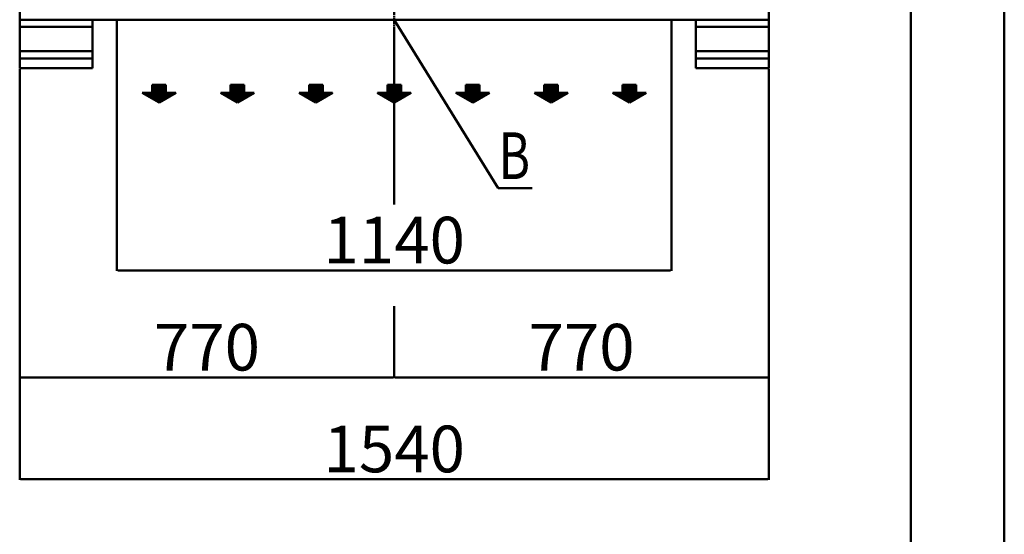
# Model space of a CAD drawing. Units: millimetres. Extents: x 0 to 6720, y 0 to 9504.
# Drawn here: x 4696 to 6720, y 5460 to 6519 of the extents above; entities that cross this region are included whole.
import ezdxf
from ezdxf.enums import TextEntityAlignment as Align

# ---------------------------------------------------------------- set-up
doc = ezdxf.new("R2010")
doc.units = ezdxf.units.MM
doc.linetypes.add('AM_ISO08W050', pattern=[18, 12, -1.5, 3, -1.5])
doc.layers.add('AM_0', color=7, linetype='Continuous', lineweight=50)
doc.styles.add('LAMECCANICA', font='ARIAL.TTF')
doc.dimstyles.new('LAMECCANICA', dxfattribs={"dimtxt": 3, "dimasz": 2, "dimexe": 1, "dimexo": 1, "dimgap": 1, "dimtad": 1, "dimdsep": 46, "dimtxsty": 'LAMECCANICA', "dimcen": 0, "dimclrd": 4, "dimclre": 4, "dimclrt": 3, "dimaunit": 1, "dimadec": 3, "dimazin": 2, "dimtp": 0.1, "dimtm": 0.1, "dimtfac": 0.71, "dimtmove": 0, "dimatfit": 3, "dimfxl": 0, "dimlwd": -1, "dimlwe": -1, "dimarcsym": 0})

# ---------------------------------------------------------------- blocks, each defined once
blk = doc.blocks.new('*D54')
at = {"layer": 'AM_0', "color": 4, "linetype": 'Continuous'}
for p, q in [((4895.9, 6517.9), (4895.9, 6001.9)), ((6035.9, 6517.9), (6035.9, 6001.9)), ((4897.9, 6002.9), (6033.9, 6002.9))]:
    blk.add_line(p, q, dxfattribs=at)
for points in [[(4897.9, 6003.3), (4897.9, 6002.6), (4895.9, 6002.9)], [(6033.9, 6003.3), (6033.9, 6002.6), (6035.9, 6002.9)]]:
    blk.add_solid(points, dxfattribs=at)
at = {"layer": 'Defpoints', "color": 0, "linetype": 'Continuous'}
for p in [(4895.9, 6518.9), (6035.9, 6518.9), (6035.9, 6002.9)]:
    blk.add_point(p, dxfattribs=at)
at = {"layer": 'AM_0', "color": 3, "linetype": 'Continuous', "insert": (5465.9, 6053), "char_height": 96, "attachment_point": 5, "style": 'LAMECCANICA'}
blk.add_mtext('1140', dxfattribs=at)
blk = doc.blocks.new('*D73')
at = {"layer": 'AM_0', "color": 4, "linetype": 'Continuous'}
for p, q in [((5465.9, 6491.7), (5465.9, 6139)), ((4695.9, 6417.9), (4695.9, 5781.6)), ((5465.9, 5929.4), (5465.9, 5781.6)), ((4697.9, 5782.6), (5463.9, 5782.6))]:
    blk.add_line(p, q, dxfattribs=at)
for points in [[(4697.9, 5783), (4697.9, 5782.3), (4695.9, 5782.6)], [(5463.9, 5783), (5463.9, 5782.3), (5465.9, 5782.6)]]:
    blk.add_solid(points, dxfattribs=at)
at = {"layer": 'Defpoints', "color": 0, "linetype": 'Continuous'}
for p in [(5465.9, 6492.7), (4695.9, 6418.9), (5465.9, 5782.6)]:
    blk.add_point(p, dxfattribs=at)
at = {"layer": 'AM_0', "color": 3, "linetype": 'Continuous', "insert": (5080.9, 5832.7), "char_height": 96, "attachment_point": 5, "style": 'LAMECCANICA'}
blk.add_mtext('770', dxfattribs=at)
blk = doc.blocks.new('*D74')
at = {"layer": 'AM_0', "color": 4, "linetype": 'Continuous'}
for p, q in [((6235.9, 6417.9), (6235.9, 5781.6)), ((5465.9, 5825.9), (5465.9, 5781.6)), ((5467.9, 5782.6), (6233.9, 5782.6))]:
    blk.add_line(p, q, dxfattribs=at)
for points in [[(5467.9, 5783), (5467.9, 5782.3), (5465.9, 5782.6)], [(6233.9, 5783), (6233.9, 5782.3), (6235.9, 5782.6)]]:
    blk.add_solid(points, dxfattribs=at)
at = {"layer": 'Defpoints', "color": 0, "linetype": 'Continuous'}
for p in [(6235.9, 6418.9), (5465.9, 5826.9), (6235.9, 5782.6)]:
    blk.add_point(p, dxfattribs=at)
at = {"layer": 'AM_0', "color": 3, "linetype": 'Continuous', "insert": (5850.9, 5832.7), "char_height": 96, "attachment_point": 5, "style": 'LAMECCANICA'}
blk.add_mtext('770', dxfattribs=at)
blk = doc.blocks.new('*D75')
at = {"layer": 'AM_0', "color": 4, "linetype": 'Continuous'}
for p, q in [((4695.9, 6417.9), (4695.9, 5572.3)), ((6235.9, 6417.9), (6235.9, 5572.3)), ((4697.9, 5573.3), (6233.9, 5573.3))]:
    blk.add_line(p, q, dxfattribs=at)
for points in [[(4697.9, 5573.6), (4697.9, 5572.9), (4695.9, 5573.3)], [(6233.9, 5573.6), (6233.9, 5572.9), (6235.9, 5573.3)]]:
    blk.add_solid(points, dxfattribs=at)
at = {"layer": 'Defpoints', "color": 0, "linetype": 'Continuous'}
for p in [(4695.9, 6418.9), (6235.9, 6418.9), (6235.9, 5573.3)]:
    blk.add_point(p, dxfattribs=at)
at = {"layer": 'AM_0', "color": 3, "linetype": 'Continuous', "insert": (5465.9, 5623.3), "char_height": 96, "attachment_point": 5, "style": 'LAMECCANICA'}
blk.add_mtext('1540', dxfattribs=at)

msp = doc.modelspace()

# ---------------------------------------------------------------- hatches: boundary and pattern name
at = {"layer": 'AM_0', "linetype": 'Continuous'}
h = msp.add_hatch(dxfattribs=at)
h.set_pattern_fill('ANSI31', color=254, scale=0.6299213, angle=45, style=0)
edge = h.paths.add_edge_path()
edge.add_line((4990.446, 6352.897), (5016.832, 6368.131))
edge.add_line((4996.444, 6368.131), (5016.832, 6368.131))
edge.add_line((4996.444, 6384.54), (4996.444, 6368.131))
edge.add_line((4968.432, 6384.54), (4996.444, 6384.54))
edge.add_line((4968.432, 6384.54), (4968.432, 6368.131))
edge.add_line((4968.432, 6368.131), (4948.044, 6368.131))
edge.add_line((4982.438, 6348.274), (4948.044, 6368.131))
edge.add_line((4982.438, 6348.274), (4990.446, 6352.897))
h = msp.add_hatch(dxfattribs=at)
h.set_pattern_fill('ANSI31', color=254, scale=0.6299213, angle=45, style=0)
edge = h.paths.add_edge_path()
edge.add_line((5151.616, 6352.897), (5178.001, 6368.131))
edge.add_line((5157.614, 6368.131), (5178.001, 6368.131))
edge.add_line((5157.614, 6384.54), (5157.614, 6368.131))
edge.add_line((5129.602, 6384.54), (5157.614, 6384.54))
edge.add_line((5129.602, 6384.54), (5129.602, 6368.131))
edge.add_line((5129.602, 6368.131), (5109.214, 6368.131))
edge.add_line((5143.608, 6348.274), (5109.214, 6368.131))
edge.add_line((5143.608, 6348.274), (5151.616, 6352.897))
h = msp.add_hatch(dxfattribs=at)
h.set_pattern_fill('ANSI31', color=254, scale=0.6299213, angle=45, style=0)
edge = h.paths.add_edge_path()
edge.add_line((5290.771, 6384.54), (5305.552, 6384.54))
edge.add_line((5290.771, 6384.54), (5290.771, 6368.131))
edge.add_line((5290.771, 6368.131), (5270.384, 6368.131))
edge.add_line((5304.778, 6348.274), (5270.384, 6368.131))
edge.add_line((5304.778, 6348.274), (5339.171, 6368.131))
edge.add_line((5318.784, 6368.131), (5339.171, 6368.131))
edge.add_line((5318.784, 6384.54), (5318.784, 6368.131))
edge.add_line((5305.552, 6384.54), (5318.784, 6384.54))
h = msp.add_hatch(dxfattribs=at)
h.set_pattern_fill('ANSI31', color=254, scale=0.6299213, angle=45, style=0)
edge = h.paths.add_edge_path()
edge.add_line((5471.191, 6351.301), (5500.341, 6368.131))
edge.add_line((5479.954, 6368.131), (5500.341, 6368.131))
edge.add_line((5479.954, 6384.54), (5479.954, 6368.131))
edge.add_line((5451.941, 6384.54), (5479.954, 6384.54))
edge.add_line((5451.941, 6384.54), (5451.941, 6368.131))
edge.add_line((5451.941, 6368.131), (5431.554, 6368.131))
edge.add_line((5465.948, 6348.274), (5431.554, 6368.131))
edge.add_line((5465.948, 6348.274), (5471.191, 6351.301))
h = msp.add_hatch(dxfattribs=at)
h.set_pattern_fill('ANSI31', color=254, scale=0.6299213, angle=225, style=0)
edge = h.paths.add_edge_path()
edge.add_line((5641.124, 6384.54), (5626.343, 6384.54))
edge.add_line((5641.124, 6384.54), (5641.124, 6368.131))
edge.add_line((5641.124, 6368.131), (5661.511, 6368.131))
edge.add_line((5627.118, 6348.274), (5661.511, 6368.131))
edge.add_line((5627.118, 6348.274), (5592.724, 6368.131))
edge.add_line((5613.111, 6368.131), (5592.724, 6368.131))
edge.add_line((5613.111, 6384.54), (5613.111, 6368.131))
edge.add_line((5626.343, 6384.54), (5613.111, 6384.54))
h = msp.add_hatch(dxfattribs=at)
h.set_pattern_fill('ANSI31', color=254, scale=0.6299213, angle=225, style=0)
edge = h.paths.add_edge_path()
edge.add_line((5780.279, 6352.897), (5753.894, 6368.131))
edge.add_line((5774.281, 6368.131), (5753.894, 6368.131))
edge.add_line((5774.281, 6384.54), (5774.281, 6368.131))
edge.add_line((5802.294, 6384.54), (5774.281, 6384.54))
edge.add_line((5802.294, 6384.54), (5802.294, 6368.131))
edge.add_line((5802.294, 6368.131), (5822.681, 6368.131))
edge.add_line((5788.287, 6348.274), (5822.681, 6368.131))
edge.add_line((5788.287, 6348.274), (5780.279, 6352.897))
h = msp.add_hatch(dxfattribs=at)
h.set_pattern_fill('ANSI31', color=254, scale=0.6299213, angle=225, style=0)
edge = h.paths.add_edge_path()
edge.add_line((5941.449, 6352.897), (5915.064, 6368.131))
edge.add_line((5935.451, 6368.131), (5915.064, 6368.131))
edge.add_line((5935.451, 6384.54), (5935.451, 6368.131))
edge.add_line((5963.464, 6384.54), (5935.451, 6384.54))
edge.add_line((5963.464, 6384.54), (5963.464, 6368.131))
edge.add_line((5963.464, 6368.131), (5983.851, 6368.131))
edge.add_line((5949.457, 6348.274), (5983.851, 6368.131))
edge.add_line((5949.457, 6348.274), (5941.449, 6352.897))

# ---------------------------------------------------------------- linework, layer by layer
at = {"layer": 'AM_0', "color": 2, "linetype": 'Continuous'}
for p, q in [((6720, 9503.998), (6720, -0.001)), ((5679.586, 6172.386), (5465.948, 6518.907)), ((4968.432, 6384.54), (4996.444, 6384.54)), ((4968.432, 6384.54), (4968.432, 6368.131)), ((4996.444, 6384.54), (4996.444, 6368.131)), ((5129.602, 6384.54), (5157.614, 6384.54)), ((5129.602, 6384.54), (5129.602, 6368.131)), ((5157.614, 6384.54), (5157.614, 6368.131)), ((5290.771, 6384.54), (5318.784, 6384.54)), ((5290.771, 6384.54), (5290.771, 6368.131)), ((5318.784, 6384.54), (5318.784, 6368.131)), ((5451.941, 6384.54), (5479.954, 6384.54)), ((5451.941, 6384.54), (5451.941, 6368.131)), ((5479.954, 6384.54), (5479.954, 6368.131)), ((5613.111, 6384.54), (5613.111, 6368.131)), ((5641.124, 6384.54), (5613.111, 6384.54)), ((5641.124, 6384.54), (5641.124, 6368.131)), ((5774.281, 6384.54), (5774.281, 6368.131)), ((5802.294, 6384.54), (5774.281, 6384.54)), ((5802.294, 6384.54), (5802.294, 6368.131)), ((5935.451, 6384.54), (5935.451, 6368.131)), ((5963.464, 6384.54), (5935.451, 6384.54)), ((5963.464, 6384.54), (5963.464, 6368.131)), ((4982.438, 6348.274), (4948.044, 6368.131)), ((4968.432, 6368.131), (4948.044, 6368.131)), ((4982.438, 6348.274), (5016.832, 6368.131)), ((4996.444, 6368.131), (5016.832, 6368.131)), ((5143.608, 6348.274), (5109.214, 6368.131)), ((5129.602, 6368.131), (5109.214, 6368.131)), ((5143.608, 6348.274), (5178.001, 6368.131)), ((5157.614, 6368.131), (5178.001, 6368.131)), ((5304.778, 6348.274), (5270.384, 6368.131)), ((5290.771, 6368.131), (5270.384, 6368.131)), ((5304.778, 6348.274), (5339.171, 6368.131)), ((5318.784, 6368.131), (5339.171, 6368.131)), ((5465.948, 6348.274), (5431.554, 6368.131)), ((5451.941, 6368.131), (5431.554, 6368.131)), ((5465.948, 6348.274), (5500.341, 6368.131)), ((5479.954, 6368.131), (5500.341, 6368.131)), ((5613.111, 6368.131), (5592.724, 6368.131)), ((5627.118, 6348.274), (5592.724, 6368.131)), ((5627.118, 6348.274), (5661.511, 6368.131)), ((5641.124, 6368.131), (5661.511, 6368.131)), ((5774.281, 6368.131), (5753.894, 6368.131)), ((5788.287, 6348.274), (5753.894, 6368.131)), ((5788.287, 6348.274), (5822.681, 6368.131)), ((5802.294, 6368.131), (5822.681, 6368.131)), ((5935.451, 6368.131), (5915.064, 6368.131)), ((5949.457, 6348.274), (5915.064, 6368.131)), ((5949.457, 6348.274), (5983.851, 6368.131)), ((5963.464, 6368.131), (5983.851, 6368.131)), ((5679.586, 6172.386), (5749.319, 6172.386))]:
    msp.add_line(p, q, dxfattribs=at)
at = {"layer": 'AM_0', "color": 1, "linetype": 'Continuous'}
msp.add_line((6528, 191.999), (6528, 9311.998), dxfattribs=at)
at = {"layer": 'AM_0', "color": 2, "linetype": 'AM_ISO08W050'}
msp.add_line((5465.948, 6492.654), (5465.948, 8411.955), dxfattribs=at)
at = {"layer": 'AM_0', "color": 7, "linetype": 'Continuous'}
for p, q in [((4695.948, 6718.907), (4695.948, 6418.907)), ((6235.947, 6718.907), (6235.947, 6418.907)), ((6235.947, 6518.907), (4695.948, 6518.907)), ((4845.947, 6518.907), (4845.947, 6418.907)), ((6085.948, 6518.907), (6085.948, 6418.907)), ((4695.947, 6503.907), (4845.947, 6503.907)), ((6235.948, 6503.907), (6085.948, 6503.907)), ((4695.947, 6453.907), (4845.947, 6453.907)), ((4845.947, 6438.907), (4695.947, 6438.907)), ((6235.948, 6453.907), (6085.948, 6453.907)), ((6085.948, 6438.907), (6235.948, 6438.907)), ((4845.947, 6418.907), (4695.947, 6418.907)), ((6085.948, 6418.907), (6235.948, 6418.907))]:
    msp.add_line(p, q, dxfattribs=at)

# ---------------------------------------------------------------- texts
at = {"layer": 'AM_0', "color": 3, "linetype": 'Continuous', "style": 'LAMECCANICA', "width": 0.75}
msp.add_text('B', height=96, dxfattribs=at).set_placement((5712.796, 6239.053), align=Align.MIDDLE_CENTER)

# ---------------------------------------------------------------- dimensions: what is measured, and where the dimension line sits
at = {"layer": 'AM_0', "color": 4, "linetype": 'Continuous'}
for base, p1, p2, picture, middle in [((6035.947, 6002.948), (4895.948, 6518.907), (6035.947, 6518.907), '*D54', (5465.948, 6002.948)), ((5465.948, 5782.639), (4695.948, 6418.907), (5465.948, 6492.654), '*D73', (5080.948, 5782.639)), ((6235.947, 5573.281), (4695.948, 6418.907), (6235.947, 6418.907), '*D75', (5465.948, 5573.281)), ((6235.947, 5782.639), (5465.948, 5826.884), (6235.947, 6418.907), '*D74', (5850.948, 5782.639))]:
    dim = msp.add_linear_dim(base=base, p1=p1, p2=p2, dimstyle='LAMECCANICA', override={"dimscale": 1, "dimtxt": 96, "dimgap": 1, "dimlfac": 1, "dimzin": 8, "dimpost": '<>', "dimtol": 0, "dimlim": 0, "dimtzin": 8}, dxfattribs=at)
    dim.commit()
    dim.dimension.update_dxf_attribs({"geometry": picture, "text_midpoint": middle, "dimtype": 160})

doc.saveas('drawing.dxf')
